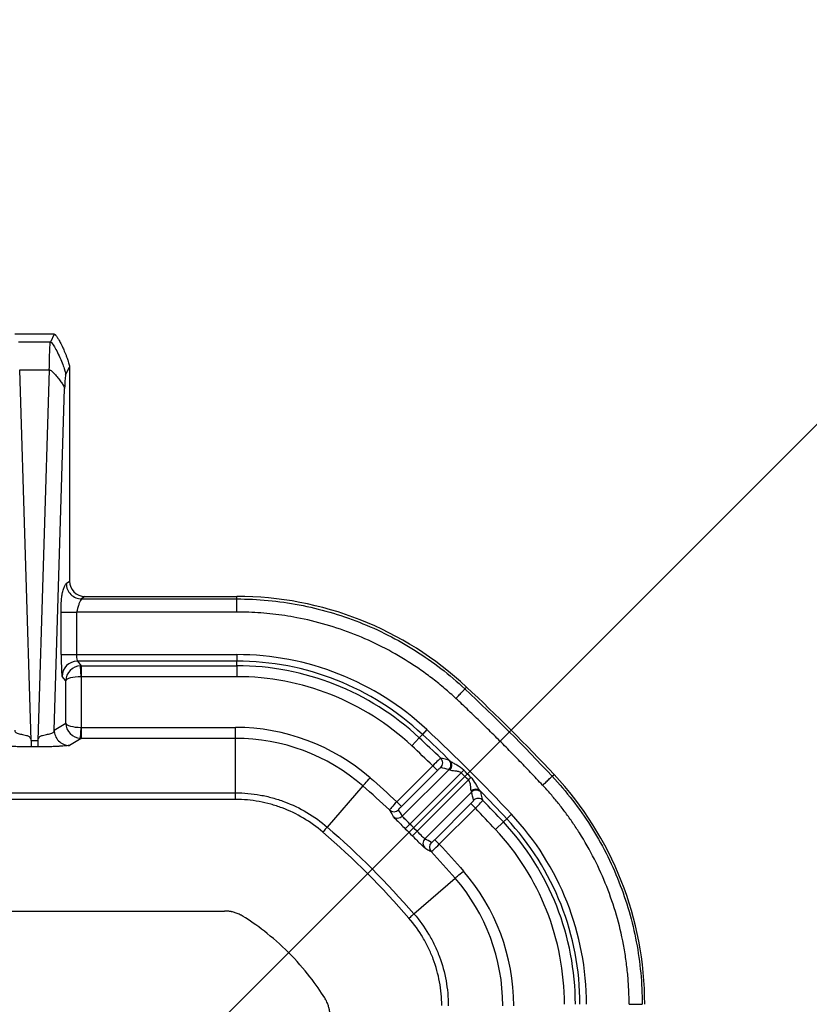
# Model space of a CAD drawing. Extents: x 0.3 to 16.8, y 0.3 to 10.8.
# Drawn here: x 14.4 to 14.7, y 2.9 to 3.3 of the extents above; entities that cross this region are included whole.
import ezdxf

# ---------------------------------------------------------------- set-up
doc = ezdxf.new("R2010")
doc.units = 0
doc.header["$MEASUREMENT"] = 0
doc.layers.get('0').update_dxf_attribs({"linetype": 'CONTINUOUS'})
doc.layers.add('LAYER0', color=7, linetype='CONTINUOUS')
doc.styles.add('SLDTEXTSTYLE0', font='TXT', dxfattribs={"width": 0.75})
doc.dimstyles.new('SLDDIMSTYLE5', dxfattribs={"dimtxt": 0.125, "dimasz": 0.13, "dimexe": 0, "dimexo": 0.0625, "dimgap": 0.03125, "dimtad": 0, "dimtih": 1, "dimtoh": 1, "dimlfac": 5, "dimrnd": 1e-09, "dimzin": 12, "dimtxsty": 'SLDTEXTSTYLE0', "dimblk1": 'NONE', "dimsah": 1, "dimcen": 0, "dimazin": 3, "dimtfac": 1, "dimtmove": 0, "dimatfit": 3, "dimtolj": 1, "dimtzin": 12})

# ---------------------------------------------------------------- blocks, each defined once
blk = doc.blocks.new('_D_15')
at = {"layer": 'LAYER0'}
for p, q in [((14.3437178134, 2.7583097545), (14.7691523488, 3.1837442899)), ((14.7691523488, 3.1837442899), (14.879200486, 3.1837442899))]:
    blk.add_line(p, q, dxfattribs=at)
blk.add_solid([(14.3437178134, 2.7583097545), (14.4497838306, 2.8360915004), (14.4214995593, 2.8643757717)], dxfattribs=at)
at = {"layer": 'LAYER0', "char_height": 0.125, "attachment_point": 1, "style": 'SLDTEXTSTYLE0'}
for s, insert in [('10-32 THREADED', (14.941700486, 3.3448777711)), ('INSERTS X 4', (15.180936649, 3.1464402651))]:
    blk.add_mtext(s, dxfattribs=dict(at, insert=insert))
blk = doc.blocks.new('_NONE')

msp = doc.modelspace()

# ---------------------------------------------------------------- linework, layer by layer
at = {"color": 7, "linetype": 'CONTINUOUS'}
for p, q in [((14.3983803372, 3.2031676189), (14.3802710183, 3.2031676189)), ((14.3965831954, 3.1995749841), (14.3820681601, 3.1995749841)), ((14.3983760885, 3.2031676189), (14.3965831954, 3.1995749841)), ((14.3877341276, 3.0172438137), (14.3825475549, 3.1868964362)), ((14.3825475549, 3.1868964362), (14.3961038007, 3.1868964362)), ((14.3961038007, 3.1868964362), (14.390917228, 3.0172438137)), ((14.4035765329, 3.1846320636), (14.4053256778, 3.1881370347)), ((14.4053256778, 3.1881397038), (14.4053256778, 3.1381928648)), ((14.3983177443, 3.0219589713), (14.4030971382, 3.1782927897)), ((14.4053256778, 3.1381928648), (14.4053256778, 3.0901612231)), ((14.4038783892, 3.089003657), (14.4053256778, 3.0901612231)), ((14.4123216804, 3.0831676189), (14.4108717268, 3.0820079212)), ((14.4123216804, 3.0831676189), (14.4818910076, 3.0831676189)), ((14.4818910076, 3.0820079212), (14.4818910076, 3.0831676189)), ((14.4108717268, 3.0820079212), (14.4818910076, 3.0820079212)), ((14.401540507, 3.056530086), (14.401540507, 3.0760115762)), ((14.4085338445, 3.0760115762), (14.4085338445, 3.056530086)), ((14.4818910076, 3.0760115762), (14.4085338445, 3.0760115762)), ((14.401540507, 3.056530086), (14.4085338445, 3.056530086)), ((14.4085338445, 3.056530086), (14.4818910076, 3.056530086)), ((14.4818910076, 3.056530086), (14.4818910076, 3.0535341974)), ((14.4818910076, 3.0535341974), (14.4089476036, 3.0535341974)), ((14.4089476036, 3.0535341974), (14.4107123216, 3.0514159437)), ((14.4106295698, 3.0464210841), (14.4104230731, 3.0514094924)), ((14.4107123216, 3.0514159437), (14.4818910076, 3.0514159437)), ((14.4107123216, 3.0514159437), (14.4107123216, 3.046422796)), ((14.4818910076, 3.0514159437), (14.4818910076, 3.0535341974)), ((14.4818910076, 3.0514159437), (14.4818910076, 3.046422796)), ((14.4036362322, 3.0445248669), (14.401954266, 3.0465437906)), ((14.4106295698, 3.0464210841), (14.4106295698, 3.0232022596)), ((14.4818910076, 3.046422796), (14.4107123216, 3.046422796)), ((14.4036362322, 3.0251487675), (14.4036362322, 3.0445248669)), ((14.5870431935, 3.0416799195), (14.5862513445, 3.0408326451)), ((14.3983177443, 3.0219589713), (14.4036362322, 3.0251487675)), ((14.4104173787, 3.018208727), (14.4106295698, 3.0232022596)), ((14.4107146059, 3.0232004537), (14.4107146059, 3.0182021671)), ((14.4107146059, 3.0232004537), (14.4812641208, 3.0232004537)), ((14.4812641208, 3.0182021671), (14.4812641208, 3.0232004537)), ((14.5653629464, 3.0184821661), (14.5668093036, 3.0200297609)), ((14.5688549155, 3.0222185552), (14.5668093036, 3.0200297609)), ((14.3877341276, 3.0172438137), (14.390917228, 3.0172438137)), ((14.4107146059, 3.0182021671), (14.4053110818, 3.01496137)), ((14.4812641208, 3.0182021671), (14.4107146059, 3.0182021671)), ((14.4812641208, 2.993261175), (14.4812641208, 3.0182021671)), ((14.5653629464, 3.0184821661), (14.5619535932, 3.0148341757)), ((14.390917228, 3.0142612475), (14.3877341276, 3.0142612475)), ((14.5716075202, 3.0056604031), (14.5551135928, 2.9891664757)), ((14.5716075202, 3.0056604031), (14.5737207682, 3.003547155)), ((14.5572268409, 2.9870532277), (14.5737207682, 3.003547155)), ((14.579026833, 3.0039415727), (14.5576386928, 2.9825534325)), ((14.5611094513, 2.9789800307), (14.584581645, 3.0024522244)), ((14.5857508783, 3.0036281893), (14.584581645, 3.0024522244)), ((14.626240704, 3.0008432855), (14.6270879784, 3.0016351346)), ((14.5878602787, 2.9991735907), (14.564388085, 2.975701397)), ((14.5890362436, 3.000342824), (14.5878602787, 2.9991735907)), ((14.5396180513, 2.9964132104), (14.5232723972, 2.9775768927)), ((14.5679614869, 2.9722306386), (14.5893496271, 2.9936187788)), ((14.5551135928, 2.9891664757), (14.5572268409, 2.9870532277)), ((14.5889552094, 2.988312714), (14.5724612821, 2.9718187867)), ((14.5889552094, 2.988312714), (14.5910684575, 2.9861994659)), ((14.5745745302, 2.9697055386), (14.5910684575, 2.9861994659)), ((14.6076264384, 2.9834470445), (14.6054376244, 2.9814014537)), ((14.5611094513, 2.9789800307), (14.5590005037, 2.9768478545)), ((14.6038900157, 2.9799551115), (14.6002419923, 2.9765457935)), ((14.6038900157, 2.9799551115), (14.6054376244, 2.9814014537)), ((14.564388085, 2.975701397), (14.5622559089, 2.9735924494)), ((14.5724612821, 2.9718187867), (14.5745745302, 2.9697055386)), ((14.5629849516, 2.9378643383), (14.5818212691, 2.9542099921)), ((13.0733256778, 2.9391676189), (14.4762790153, 2.9391676189))]:
    msp.add_line(p, q, dxfattribs=at)
at = {"color": 7, "linetype": 'CONTINUOUS', "flags": 128}
msp.add_lwpolyline([(13.0733256755, 2.9932611798), (13.2070557353, 2.993261178), (13.7419759561, 2.9932611698), (14.0094360665, 2.9932611708), (14.2453500936, 2.993261187), (14.4812641208, 2.993261175)], dxfattribs=at)
at = {"color": 7, "linetype": 'CONTINUOUS'}
for centre, radius, start, end in [((14.4818910076, 2.9291676189), 0.1539999999999999, 46.936663647, 90), ((14.4818910076, 2.9291676189), 0.1273624671057285, 46.936663647, 90), ((14.4089648612, 3.0465235943), 0.0070106242629304, 90.1410416259, 179.8349414998), ((14.4818910076, 2.9291676189), 0.124366578501466, 46.936663647, 90), ((14.4818910076, 2.9291676189), 0.1222483248401987, 46.936663647, 90), ((14.4818910076, 2.9291676189), 0.1172551771664252, 46.936663647, 90), ((14.4812641208, 2.9291676189), 0.0940328348643935, 49.0494369643, 90), ((14.0151022596, 2.4296942007), 0.8080078811454037, 45.683259633, 46.9372372665), ((14.0151022596, 2.4296942007), 0.8110037697490088, 43.0627830266, 46.9372351475), ((14.4812641208, 2.9291676189), 0.0890345482395189, 49.0494271417, 90), ((14.0151022596, 2.4296942007), 0.8008964798097065, 45.9845017132, 46.9372423598), ((14.0151022596, 2.4296942007), 0.8058896274842418, 45.9702175727, 46.9372387742), ((14.5731161774, 3.0069625864), 0.0030084320005353, 315.2440468106, 45.5886516234), ((14.5768906036, 3.006059834), 0.0030084061124514, 315.2419775627, 45.3523053989), ((14.5773835974, 3.0058624155), 0.0029507809622646, 314.0165624407, 41.4223153367), ((14.0151022596, 2.4296942007), 0.8076871449586562, 44.8355411118, 45.1644593504), ((14.0151022596, 2.4296942007), 0.8093454573538316, 44.8355411118, 45.1644593504), ((14.5145756778, 2.8964829486), 0.1540000000000007, 0, 43.063336353), ((14.1996801209, 2.9907590547), 0.2815951163967428, 359.9005523379, 0.5091097455), ((14.5912704699, 2.9919755432), 0.0029507809602805, 48.5776850977, 135.9834376311), ((14.5914678884, 2.9914825493), 0.0030084061124024, 44.6476950621, 134.7580224413), ((14.0151022596, 2.4296942007), 0.8080078811447463, 43.0627830266, 44.3167408308), ((14.5923706408, 2.9877081231), 0.0030084320004867, 44.4113488387, 134.7559531935), ((14.0151022596, 2.4296942007), 0.805889627483478, 43.0627830266, 44.0297828923), ((14.5538158387, 2.9876460603), 0.0030015371917266, 227.0795275125, 314.9594576186), ((14.0151022596, 2.4296942007), 0.8008964798097047, 43.0627830266, 44.015498753), ((14.5145756778, 2.8964829486), 0.1273624671066722, 0, 43.0634520798), ((14.5555178569, 2.9846775054), 0.0030016047358425, 226.6390241713, 314.9563085248), ((14.5145756778, 2.8964829486), 0.1222483248428338, 0, 43.063480069), ((14.5145756778, 2.8964829486), 0.1243665785039498, 0, 43.0634681967), ((14.5145756778, 2.8964829486), 0.1172551771673673, 0, 43.0635097516), ((14.5700855598, 2.9701098027), 0.0030016047359765, 135.0436914815, 223.3609767089), ((14.5730541148, 2.9684077846), 0.0030015371918678, 135.0405423878, 222.9204733652), ((14.5145756778, 2.8958560619), 0.094032834864394, 0, 40.9505728582), ((14.5145756778, 2.8958560619), 0.0890345482395174, 0, 40.9505728582)]:
    msp.add_arc(centre, radius, start, end, dxfattribs=at)
for centre, major_axis, ratio, start_param, end_param in [((14.4123323466, 3.0901718857), (-0.005475106176989541, -0.004379083638899051), 0.9984407853, 5.609316905939166, 7.178590937480767), ((14.4019771164, 3.056530086), (0, 0.009999999999999787), 0.0436609429, 1.570796326795119, 3.089232776031915), ((14.408970454, 3.056530086), (0, 0.003000000000000114), 0.1455364764, 1.570796326795637, 3.0892327760238), ((14.4106295698, 3.0445248669), (0.006512078008867661, 0.002604067092167206), 0.9797523692, 1.226919981703891, 2.75408307719845), ((14.4107168917, 3.0444200513), (0.0053781649631226, 0.004480551487199502), 0.9990079651, 0.8773367165941504, 0.9186870835627929), ((14.4106295698, 3.0445248669), (0.006999958172098533, 8.934534262960983e-05), 0.2708472814, 1.567339328029694, 3.094502423524866), ((14.4107168917, 3.0444200513), (-0.001283132304191526, 0.001540189242591695), 0.9976816604, 5.589725696979157, 5.631076063946366), ((14.4106295698, 3.0251487675), (0.005989053375270004, -0.00366631815019769), 0.9851884802, 3.69757980689439, 5.224742902389371), ((14.4106295698, 3.0251487675), (0.006999953158162597, -9.210675760806808e-05), 0.2780281379, 3.188884217378597, 4.716047312873811), ((14.4107168917, 3.0252011393), (0.00171739170468399, 0.001030016336949657), 0.9987065237, 4.129086264070883, 4.171577672672306), ((14.4107168917, 3.0252011393), (-0.00360039412346147, 0.006003096047519476), 0.9994461317, 2.558289937273735, 2.600781345877003), ((14.5530076024, 1.8917888579), (-0.8944422934124407, 0.8944422934124541), 0.8007313262, 5.364866455155171, 5.368161090518402), ((13.4771969194, 2.9675995409), (-0.894442289107923, 0.8944422891079351), 0.8007313262, 4.056616876684958, 4.059911512047792)]:
    msp.add_ellipse(centre, major_axis=major_axis, ratio=ratio, start_param=start_param, end_param=end_param, dxfattribs=at)
for points, knots in [([(14.39610380065788, 3.186896436221518), (14.39615845072958, 3.190471640317699), (14.39623032598434, 3.193488243779563), (14.39639530970696, 3.197851566709479), (14.39648827843182, 3.199194591110964), (14.39658319538884, 3.199574984073739)], [0, 0, 0, 0, 0.5, 0.5, 1, 1, 1, 1]), ([(14.39658319538884, 3.199574984073751), (14.39678720912049, 3.199574210694093), (14.39718180178415, 3.199257032579234), (14.39822865130399, 3.197703351126615), (14.39865115744671, 3.197005350733333), (14.39958787603804, 3.195292421684004), (14.40010047246959, 3.194278755503881), (14.40109119528932, 3.192161841770436), (14.40156584034665, 3.191066032904261), (14.40236836623358, 3.189062654578298), (14.40269564962203, 3.188158552219813), (14.40342483557804, 3.185917313625152), (14.403574860273, 3.185070787883632), (14.40357653293992, 3.184632063602367)], [0, 0, 0, 0, 0.2500000000000454, 0.2500000000000454, 0.3750000000000379, 0.3750000000000379, 0.5000000000000303, 0.5000000000000303, 0.6250000000000226, 0.6250000000000226, 0.7500000000000151, 0.7500000000000151, 1, 1, 1, 1]), ([(14.39838030744096, 3.203167596938655), (14.39842253343922, 3.2031595412786), (14.39852613820926, 3.203139776090283), (14.39868595824712, 3.203024266517957), (14.39888258760749, 3.202845377321395), (14.39911745130608, 3.202577377676298), (14.399392872754, 3.202219054907158), (14.39970802751552, 3.201762847801398), (14.40006066779247, 3.201208474972457), (14.40044631037066, 3.20055867609744), (14.40088746404879, 3.199769612383071), (14.40140948742333, 3.198779464877993), (14.40203064090695, 3.19752614246076), (14.40284700788824, 3.195763681360569), (14.40360985522837, 3.193956525175413), (14.40421194850657, 3.192367076560287), (14.40455556929388, 3.191380537711245), (14.40483513624985, 3.190515329709344), (14.4050767815711, 3.18965501508783), (14.40527326322345, 3.188834469642755), (14.40531029231762, 3.188345489928933), (14.40532567396204, 3.188142370942179)], [0, 0, 0, 0, 0.0076425458001382, 0.018751580370667, 0.0344103857856217, 0.0553815830905924, 0.0822058355414506, 0.1151987328188137, 0.1544141867916065, 0.1996066061310754, 0.2502108416429127, 0.3159515800935181, 0.3996165924445755, 0.5001555992762142, 0.6630254749898162, 0.7500263432182838, 0.8038488985603071, 0.8497095285992214, 0.9124635824078183, 0.9636379425510975, 1, 1, 1, 1]), ([(14.39610380065788, 3.186896436221531), (14.39629398122616, 3.186892534870108), (14.39667185385985, 3.186705736733263), (14.39769698612729, 3.185805751776777), (14.3981129823116, 3.185402239459607), (14.39904052674145, 3.184413698681716), (14.39955052860545, 3.183829414511157), (14.40054125142519, 3.182610564583912), (14.40101849105007, 3.181980281780821), (14.40183019109847, 3.180829093904476), (14.40216398444534, 3.180310167677469), (14.40291488765375, 3.179025161365554), (14.40308163237867, 3.178541936752642), (14.40309713820895, 3.178292789676263)], [0, 0, 0, 0, 0.2500000000000012, 0.2500000000000012, 0.3750000000000008, 0.3750000000000008, 0.5000000000000004, 0.5000000000000004, 0.6250000000000001, 0.6250000000000001, 0.7499999999999998, 0.7499999999999998, 1, 1, 1, 1]), ([(14.40357653293991, 3.184632063602361), (14.40348161596802, 3.184441867091145), (14.40338864725804, 3.183770354920251), (14.40322366353541, 3.18158869345526), (14.40315178823422, 3.180080390205511), (14.40309713820895, 3.178292789676251)], [0, 0, 0, 0, 0.5, 0.5, 1, 1, 1, 1]), ([(14.40154050698071, 3.076011576199798), (14.40154050698071, 3.077234076082329), (14.40155424660975, 3.078429486635704), (14.40160640508879, 3.080557735496875), (14.40164400917937, 3.081444658241675), (14.40173273046147, 3.082744279906705), (14.40178350572363, 3.083144317809679), (14.40188538933136, 3.083774615940197), (14.40193713778397, 3.084020478285786), (14.40209281084987, 3.084708824549376), (14.40219722720997, 3.085087199368892), (14.40240631291602, 3.085793694077958), (14.40251103309943, 3.086115780639874), (14.40282554117019, 3.08702097343463), (14.40303570133534, 3.087545085885751), (14.40335127329761, 3.088215580379607), (14.40345653415659, 3.088419187278824), (14.40366725849566, 3.088768992110304), (14.40377270806514, 3.088919131359495), (14.40387838921364, 3.08900365695103)], [0, 0, 0, 0, 0.0624999999999997, 0.0624999999999997, 0.1249999999999993, 0.1249999999999993, 0.187499999999999, 0.187499999999999, 0.2499999999999987, 0.2499999999999987, 0.374999999999998, 0.374999999999998, 0.4999999999999973, 0.4999999999999973, 0.7499999999999982, 0.7499999999999982, 0.8749999999999991, 0.8749999999999991, 1, 1, 1, 1]), ([(14.40387838921364, 3.08900365695103), (14.40388117361128, 3.087173950413397), (14.40463611154179, 3.085355467930494), (14.40722478839543, 3.082765903337154), (14.40904264747659, 3.082010706514399), (14.41087172676471, 3.082007921161897)], [0, 0, 0, 0, 0.5, 0.5, 1, 1, 1, 1]), ([(14.41087172676471, 3.082007921161896), (14.41068873194538, 3.081870179460175), (14.41051482119114, 3.081567835278658), (14.41016517678666, 3.080883407501034), (14.40999123389892, 3.080483517563696), (14.40964334548453, 3.079585614744004), (14.40946972912788, 3.079090176308804), (14.4092070431799, 3.078225534863223), (14.40911934945406, 3.077918286522539), (14.40898410065502, 3.077387351610247), (14.40893874335463, 3.077199557709267), (14.40886513666804, 3.076872504464566), (14.40884024629739, 3.076756704651912), (14.40879431323228, 3.076550989335028), (14.40877851421184, 3.07647777813784), (14.40874127970232, 3.076343761121727), (14.40872769048631, 3.076295162554472), (14.40868817146348, 3.076207549326621), (14.40867188020336, 3.076175396852141), (14.40862817467703, 3.076120331499803), (14.40861000131443, 3.076101264260504), (14.40856836373702, 3.076062180073443), (14.40853384856957, 3.076042442978281), (14.40853384453178, 3.076011576199782)], [0, 0, 0, 0, 0.2500000000000011, 0.2500000000000011, 0.5000000000000021, 0.5000000000000021, 0.7500000000000031, 0.7500000000000031, 0.875000000000004, 0.875000000000004, 0.9375000000000044, 0.9375000000000044, 0.9687500000000028, 0.9687500000000028, 0.984375, 0.984375, 0.9921875000000008, 0.9921875000000008, 0.996093750000004, 0.996093750000004, 0.998046875000002, 0.998046875000002, 1, 1, 1, 1]), ([(14.48189100755789, 3.076011576199782), (14.48189100755789, 3.076132753452551), (14.48189100755789, 3.076290621656913), (14.48189100755789, 3.076696705989991), (14.48189100755789, 3.076945549640959), (14.48189100755789, 3.077531120618851), (14.48189100755789, 3.077868118382457), (14.48189100755789, 3.078590984728736), (14.48189100755789, 3.078976029275362), (14.48189100755789, 3.079725572395627), (14.48189100755789, 3.080088694397877), (14.48189100755789, 3.08073138686758), (14.48189100755789, 3.081010481275881), (14.48189100755789, 3.081461315600082), (14.48189100755789, 3.081633613442439), (14.48189100755789, 3.081883880967203), (14.48189100755789, 3.081962533276828), (14.48189100755789, 3.082007921161896)], [0, 0, 0, 0, 0.125, 0.125, 0.25, 0.25, 0.375, 0.375, 0.5, 0.5, 0.625, 0.625, 0.75, 0.75, 0.875, 0.875, 1, 1, 1, 1]), ([(14.48189100755789, 3.082007921161896), (14.49146386702839, 3.082007921161896), (14.50103652795322, 3.081105917833534), (14.51984525951471, 3.077529583003732), (14.52908094004933, 3.074855325677179), (14.54689057222812, 3.067828551493863), (14.55546415449204, 3.063476180375743), (14.57164774595507, 3.053246325971847), (14.57925741949878, 3.04736905485812), (14.58625134445261, 3.040832645126313)], [0, 0, 0, 0, 0.25, 0.25, 0.5, 0.5, 0.75, 0.75, 1, 1, 1, 1]), ([(14.40154050698071, 3.076011576199798), (14.40161822321912, 3.076011576199793), (14.40240622429287, 3.07601157619979), (14.40498028198974, 3.076011576199784), (14.4067521542537, 3.076011576199781), (14.40853384453178, 3.076011576199781)], [0, 0, 0, 0, 0.5, 0.5, 1, 1, 1, 1]), ([(14.58215700172393, 3.03645171936515), (14.58131232493761, 3.037230484366102), (14.5796237367554, 3.038787308702494), (14.57702276783538, 3.041045548922834), (14.57437409504402, 3.043245379453053), (14.57167269959852, 3.045381423893217), (14.56891992372616, 3.047455121188534), (14.56611543151442, 3.049466079450083), (14.56325924012344, 3.051414417287614), (14.55746181617014, 3.055174138164983), (14.54845294148565, 3.06030096071297), (14.53586571586599, 3.065964308596897), (14.52280097826634, 3.07042210616375), (14.51204561575989, 3.072988323903035), (14.50387286018704, 3.0743857025532), (14.49839666927767, 3.075113125235409), (14.49290692327135, 3.075628881717015), (14.4874034960941, 3.075951831289423), (14.48372914867965, 3.075991654239704), (14.48189100755789, 3.076011576199782)], [0, 0, 0, 0, 0.0312346727674029, 0.0624410427331984, 0.0936364309769669, 0.1248381768672155, 0.1560636091813096, 0.1873300173134715, 0.2186546228090591, 0.2500545514571285, 0.37518729042892, 0.5000043632512107, 0.624779318559605, 0.7499541763660832, 0.8001417576673286, 0.8501694050674173, 0.9001076847383058, 0.9500275418411727, 0.9999999999999999, 0.9999999999999999, 0.9999999999999999, 0.9999999999999999]), ([(14.58215700172393, 3.03645171936515), (14.5822397423279, 3.036540251387854), (14.58234753574851, 3.036655589796123), (14.58262481273088, 3.036952274747909), (14.58279472476885, 3.03713407975878), (14.58319455638138, 3.037561897537486), (14.58342466061183, 3.037808107886183), (14.58391823838085, 3.038336233572464), (14.58418114926233, 3.038617546869843), (14.58469294210342, 3.039165162589989), (14.58494088413126, 3.039430459290588), (14.58537971866409, 3.03990000999436), (14.58557028611283, 3.040103916189025), (14.58587811867563, 3.040433295455459), (14.58599576474544, 3.040559176147939), (14.58616664901357, 3.040742021440086), (14.58622035331411, 3.040799484766763), (14.58625134445261, 3.040832645126313)], [0, 0, 0, 0, 0.125, 0.125, 0.25, 0.25, 0.375, 0.375, 0.5, 0.5, 0.625, 0.625, 0.75, 0.75, 0.875, 0.875, 1, 1, 1, 1]), ([(14.62185977827489, 2.996748942814196), (14.62002792430874, 2.998698103462933), (14.61636464351984, 3.002595970263965), (14.61079896975766, 3.008374686300682), (14.60518248175469, 3.014102317848544), (14.59951037679457, 3.019774422808623), (14.59378274524028, 3.025390910817978), (14.58800402919069, 3.030956584592922), (14.58410616237906, 3.034619865392594), (14.58215700172392, 3.036451719365164)], [0, 0, 0, 0, 0.1428904631113772, 0.2857476076724645, 0.428584757405118, 0.5714152416267348, 0.7142523915207788, 0.8571095364046157, 1, 1, 1, 1]), ([(14.3803336112617, 3.021958971289509), (14.38035065310514, 3.021657378354655), (14.38038813325443, 3.021423151568677), (14.38052233921762, 3.021086711558752), (14.3806131549072, 3.020977940244809), (14.38092588293709, 3.020708383643157), (14.3811858194876, 3.020603861683513), (14.3820271910494, 3.020319468562029), (14.38267136115404, 3.02018916786928), (14.38405544419421, 3.019909058737251), (14.3847986195125, 3.019781345582263), (14.38580819266057, 3.019504107714726), (14.38601443240854, 3.019441683566371), (14.38643317334842, 3.019280093810317), (14.38664807596637, 3.019183124627126), (14.38706267578093, 3.018875222222889), (14.38725520237114, 3.01865387602419), (14.38746629023297, 3.018176020575337), (14.38752316656098, 3.017999268022671), (14.38759824864326, 3.017721223712387), (14.38762148677709, 3.017626544602711), (14.38765672076938, 3.017482759574597), (14.38766847318858, 3.017434529324129), (14.38768775444144, 3.017362032982838), (14.38769442610571, 3.017337825270516), (14.38770970040303, 3.017289639747406), (14.38771202648746, 3.017261334963252), (14.3877341275812, 3.01724381370872)], [0, 0, 0, 0, 0.0625000000000027, 0.0625000000000027, 0.1250000000000054, 0.1250000000000054, 0.2500000000000049, 0.2500000000000049, 0.5000000000000006, 0.5000000000000006, 0.7499999999999962, 0.7499999999999962, 0.8124999999999936, 0.8124999999999936, 0.8749999999999909, 0.8749999999999909, 0.9374999999999883, 0.9374999999999883, 0.968749999999987, 0.968749999999987, 0.9843749999999734, 0.9843749999999734, 0.9921874999999771, 0.9921874999999771, 0.9960937499999886, 0.9960937499999886, 1, 1, 1, 1]), ([(14.39091722795615, 3.017243813708718), (14.39093934127536, 3.017261344655329), (14.39094157397009, 3.017289418937155), (14.39095678747096, 3.01733734270555), (14.39096343446289, 3.017361431019067), (14.39098263169434, 3.01743353884893), (14.39099432581003, 3.017481503893019), (14.39102937577519, 3.017624522769694), (14.39105249740178, 3.017718779057872), (14.39112679855444, 3.017994484448441), (14.39118281566781, 3.018169255002228), (14.39138949693714, 3.018642022026421), (14.3915870081945, 3.018873497493286), (14.39200062891269, 3.019181634441613), (14.39221733689187, 3.019279748501307), (14.39263712363589, 3.019441780025246), (14.39284308777388, 3.019504080530503), (14.39385157663222, 3.019781053420028), (14.39459489844355, 3.01990885761083), (14.39598001108767, 3.02018916738963), (14.39662527468423, 3.020319739298149), (14.39746623485802, 3.020604150266988), (14.39772600978741, 3.020708232971185), (14.39804002225121, 3.020979820316115), (14.39813028889521, 3.021089648981423), (14.39826236868863, 3.02142126528979), (14.39830069300096, 3.021657211520674), (14.39831774427566, 3.021958971289481)], [0, 0, 0, 0, 0.0039062500000071, 0.0039062500000071, 0.0078125000000141, 0.0078125000000141, 0.0156250000000047, 0.0156250000000047, 0.0312500000000042, 0.0312500000000042, 0.0625000000000052, 0.0625000000000052, 0.1250000000000019, 0.1250000000000019, 0.1874999999999986, 0.1874999999999986, 0.2499999999999954, 0.2499999999999954, 0.4999999999999988, 0.4999999999999988, 0.7500000000000021, 0.7500000000000021, 0.8749999999999986, 0.8749999999999986, 0.9374999999999992, 0.9374999999999992, 1, 1, 1, 1]), ([(14.39831774427567, 3.021958971289522), (14.39831983326475, 3.020128334036347), (14.39907446053641, 3.018308937281478), (14.40166327182891, 3.015718547632988), (14.40348156000316, 3.014963460277402), (14.40531108182674, 3.014961370014691)], [0, 0, 0, 0, 0.5, 0.5, 1, 1, 1, 1]), ([(14.3877341275812, 3.014261247488348), (14.38637466893784, 3.014261247488349), (14.38507202480372, 3.014274089454844), (14.38288903158276, 3.014315715630344), (14.38203807198083, 3.014343525924931), (14.38059747757166, 3.014402796442002), (14.37999420540213, 3.014433864409914), (14.37885030720315, 3.014496767307373), (14.37831789155076, 3.014528702754592), (14.37679191686115, 3.014625381665492), (14.37586338296581, 3.01469105414576), (14.37464850660147, 3.014790562223721), (14.3742724576143, 3.014823931735364), (14.37364938486642, 3.014891564043912), (14.37339956864832, 3.01492580750769), (14.37334027371062, 3.014961370014693)], [0, 0, 0, 0, 0.1250000000000024, 0.1250000000000024, 0.2500000000000048, 0.2500000000000048, 0.3750000000000072, 0.3750000000000072, 0.5000000000000097, 0.5000000000000097, 0.7500000000000061, 0.7500000000000061, 0.8750000000000031, 0.8750000000000031, 1, 1, 1, 1]), ([(14.38773412758121, 3.017243813708721), (14.38773412758121, 3.016351448851619), (14.38773412758121, 3.015608236843116), (14.38773412758121, 3.014576990348365), (14.38773412758121, 3.014289764036527), (14.38773412758121, 3.014261247488349)], [0, 0, 0, 0, 0.5, 0.5, 1, 1, 1, 1]), ([(14.39091722795615, 3.01724381370872), (14.39091722795614, 3.016351448851618), (14.39091722795614, 3.015608236843115), (14.39091722795612, 3.014576990348364), (14.39091722795611, 3.014289764036528), (14.3909172279561, 3.014261247488349)], [0, 0, 0, 0, 0.5, 0.5, 1, 1, 1, 1]), ([(14.40531108182674, 3.01496137001469), (14.40525198742792, 3.014925927782133), (14.40500287985363, 3.014891672558787), (14.40437912309525, 3.014823946368487), (14.40400209584317, 3.014790490257286), (14.40278304818747, 3.014690671445218), (14.40185380348579, 3.014624982229289), (14.40032366878647, 3.014528103645879), (14.39978907445402, 3.014496058184784), (14.39863807677724, 3.014432867631633), (14.39802948915167, 3.014401637149401), (14.39658906167064, 3.014342690569741), (14.39575070647808, 3.014315428732464), (14.39357219961597, 3.014274019412346), (14.39227253885404, 3.014261247488349), (14.39091722795615, 3.014261247488348)], [0, 0, 0, 0, 0.1250000000000004, 0.1250000000000004, 0.2500000000000008, 0.2500000000000008, 0.500000000000002, 0.500000000000002, 0.6250000000000014, 0.6250000000000014, 0.750000000000001, 0.750000000000001, 0.8750000000000004, 0.8750000000000004, 1, 1, 1, 1]), ([(14.57522149263773, 3.009111611932385), (14.57514255757372, 3.009095025606464), (14.57471335377579, 3.008718358950768), (14.57338736394501, 3.007452080748413), (14.57250110820531, 3.006572607943265), (14.57160752015172, 3.005660403113438)], [0, 0, 0, 0, 0.5, 0.5, 1, 1, 1, 1]), ([(14.57900474750083, 3.008200138416811), (14.57880589532615, 3.008248366338793), (14.57860700257738, 3.008296553664166), (14.57840806920685, 3.008344700344592), (14.57761233571973, 3.008537287067499), (14.57681595228019, 3.008729223475439), (14.57601891581609, 3.00892050645424), (14.57575318071827, 3.008984280953114), (14.57548737303037, 3.009047982817908), (14.57522149263773, 3.009111611932385)], [0, 0, 0, 0, 0.000762000000315, 0.000762000000315, 0.000762000000315, 0.0038100000395578, 0.0038100000395578, 0.0038100000395578, 0.0048262152571376, 0.0048262152571376, 0.0048262152571376, 0.0048262152571376]), ([(14.58575087831599, 3.003628189299222), (14.5848004652046, 3.004573161961563), (14.58367263306776, 3.005303373161163), (14.58200902441595, 3.006292212168577), (14.58145927483359, 3.006603845837927), (14.58042926799148, 3.00721620779564), (14.57994076823522, 3.007514771715855), (14.57959625069519, 3.007814663909858)], [0, 0, 0, 0, 0.4999999999999862, 0.4999999999999862, 0.7499999999999931, 0.7499999999999931, 1, 1, 1, 1]), ([(14.57372076823093, 3.003547155034229), (14.57408269262631, 3.003909079429611), (14.57444883732556, 3.004250197803043), (14.57501037006968, 3.004725668638306), (14.57520160440149, 3.004856476668734), (14.575252501698, 3.004844384002495)], [0, 0, 0, 0, 0.5, 0.5, 1, 1, 1, 1]), ([(14.57943399560899, 3.003740393953829), (14.57962439717478, 3.003614337298813), (14.57996509476933, 3.00354612766978), (14.58076335538136, 3.003444020879722), (14.58121272654212, 3.003412098229893), (14.58217018568327, 3.003322301846489), (14.58266972204138, 3.003269717311884), (14.58367241114612, 3.003032973333573), (14.58419538662015, 3.002834951147375), (14.58458164499402, 3.002452224402295)], [0, 0, 0, 0, 0.25, 0.25, 0.5, 0.5, 0.75, 0.75, 1, 1, 1, 1]), ([(14.53961805125868, 2.996413210374511), (14.53964013294184, 2.996438660628417), (14.54000298446163, 2.996856805422194), (14.54121156507732, 2.998249551249075), (14.54205032900765, 2.999216125809069), (14.54289395473575, 3.000188303167225)], [0, 0, 0, 0, 0.5, 0.5, 1, 1, 1, 1]), ([(14.58786027871802, 2.999173590704749), (14.58824254147144, 2.998787800613994), (14.5884392867431, 2.998270060774767), (14.5886775979621, 2.997264059450396), (14.58872997174758, 2.996765837629033), (14.5888200639625, 2.995806007901417), (14.58885200912395, 2.995356890827114), (14.58895345646949, 2.99456164823507), (14.58902217534976, 2.994216669640994), (14.58914844831127, 2.994025941361436)], [0, 0, 0, 0, 0.25, 0.25, 0.5, 0.5, 0.75, 0.75, 1, 1, 1, 1]), ([(14.59322271825036, 2.994188196464991), (14.59292312736148, 2.99453236785872), (14.59262275197513, 2.995023699748382), (14.5920115911236, 2.996051794693722), (14.59169957015776, 2.996602167097074), (14.59071129624847, 2.99826474868898), (14.5899811746231, 2.999392452824619), (14.58903624360549, 3.000342824036183)], [0, 0, 0, 0, 0.2499999999999902, 0.2499999999999902, 0.4999999999999805, 0.4999999999999805, 1, 1, 1, 1]), ([(14.62185977827489, 2.996748942814196), (14.6219483102976, 2.99683168341816), (14.62206364870587, 2.996939476838766), (14.62236033365766, 2.997216753821131), (14.62254213866854, 2.997386665859101), (14.62296995644726, 2.997786497471614), (14.62321616679596, 2.998016601702053), (14.62374429248226, 2.998510179471062), (14.62402560577964, 2.998773090352542), (14.6245732214998, 2.999284883193612), (14.62483851820041, 2.999532825221444), (14.62530806890419, 2.999971659754255), (14.62551197509886, 3.000162227202997), (14.6258413543653, 3.000470059765789), (14.62596723505779, 3.000587705835596), (14.62615008034994, 3.000758590103709), (14.62620754367662, 3.000812294404253), (14.62624070403617, 3.000843285542748)], [0, 0, 0, 0, 0.125, 0.125, 0.25, 0.25, 0.375, 0.375, 0.5, 0.5, 0.625, 0.625, 0.75, 0.75, 0.875, 0.875, 1, 1, 1, 1]), ([(14.66141963510966, 2.896482948648015), (14.66141184959968, 2.897631814691695), (14.66139628563442, 2.899928505752321), (14.66127019625268, 2.903370712847529), (14.66106886028027, 2.906807889849848), (14.66078492286583, 2.910240032438458), (14.6604203517832, 2.913667142503978), (14.65997463135536, 2.917089197879608), (14.65944785995557, 2.920506267015669), (14.65823619141276, 2.92730902270046), (14.65583052734955, 2.937391527990834), (14.65137352742437, 2.950454717100005), (14.64570970497768, 2.963043618679963), (14.64024075162749, 2.972653709490134), (14.63568126574079, 2.97957885852834), (14.63247354207191, 2.984076448938256), (14.62910191970625, 2.98843941565662), (14.6255800911458, 2.992680728037909), (14.62310031782966, 2.995392395254252), (14.62185977827501, 2.996748942814073)], [0, 0, 0, 0, 0.0312346727725469, 0.0624410427420073, 0.0936364309879639, 0.1248381768789205, 0.1560636091922473, 0.1873300173221758, 0.2186546228140725, 0.2500545514570025, 0.3751872904268581, 0.5000043632512337, 0.6247793185401528, 0.7499541763662502, 0.8001417576620784, 0.8501694050594139, 0.9001076847302517, 0.9500275418357843, 1, 1, 1, 1]), ([(14.62624070403617, 3.000843285542749), (14.63277711376798, 2.993849360588924), (14.63865438488171, 2.986239687045211), (14.64888423928561, 2.970056095582179), (14.65323661040373, 2.961482513318253), (14.66026338458705, 2.943672881139459), (14.66293764191361, 2.934437200604839), (14.66651397674341, 2.915628469043343), (14.66741598007177, 2.90605580811851), (14.66741598007177, 2.896482948648016)], [0, 0, 0, 0, 0.25, 0.25, 0.5, 0.5, 0.75, 0.75, 1, 1, 1, 1]), ([(14.48126412078337, 2.993261175012975), (14.48511619402374, 2.993261394691515), (14.48890962389691, 2.992917141551993), (14.49451548617154, 2.991905689454046), (14.49636996751205, 2.991485470134907), (14.5000502630443, 2.990476694388168), (14.50188424127298, 2.989884905013235), (14.50728012702984, 2.987870454956491), (14.51070968773633, 2.986224851163327), (14.51724377644279, 2.982347033752191), (14.52036321963087, 2.980101828311247), (14.52327238586186, 2.977576879567419)], [0, 0, 0, 0, 0.2499999999999875, 0.2499999999999875, 0.3749999999999896, 0.3749999999999896, 0.4999999999999917, 0.4999999999999917, 0.7499999999999958, 0.7499999999999958, 1, 1, 1, 1]), ([(14.59451966629601, 2.98981343843074), (14.5944719545658, 2.990012806492556), (14.59442420193087, 2.990212133675239), (14.59437640844024, 2.990411420027153), (14.59418523447653, 2.991208565439792), (14.59399340682267, 2.992005057569303), (14.5938009285956, 2.992800899490517), (14.59373675559626, 2.993066236322952), (14.59367251027992, 2.993331500879928), (14.59360819276127, 2.9935966932746)], [0, 0, 0, 0, 0.0007620000003192, 0.0007620000003192, 0.0007620000003192, 0.0038100000397082, 0.0038100000397082, 0.0038100000397082, 0.0048262152570442, 0.0048262152570442, 0.0048262152570442, 0.0048262152570442]), ([(14.48127481315917, 2.990270293400293), (14.47760827894279, 2.99028147455406), (14.47394174474559, 2.990271175013395), (14.46660867633222, 2.990271071482034), (14.45560907371215, 2.9902709228423), (14.42994333426527, 2.990270621721358), (14.37861185537135, 2.990270194171832), (14.27594889758291, 2.990269962227418), (14.18795207662096, 2.990270469768207), (14.01195843469724, 2.990271153247525), (13.8946293400812, 2.990271140390633), (13.54264205623301, 2.990270964706991), (13.30798386700083, 2.99027073020884), (13.07332567776868, 2.990270577501066)], [0, 0, 0, 0, 0.0078124999999998, 0.0078124999999998, 0.0156249999999995, 0.0312499999999995, 0.0624999999999994, 0.1249999999999993, 0.2499999999999996, 0.2499999999999996, 0.4999999999999998, 0.4999999999999998, 1, 1, 1, 1]), ([(14.52125751509903, 2.97528050335983), (14.51847752890992, 2.977670572308671), (14.51551542706206, 2.979817264880498), (14.5092987050769, 2.983517426228187), (14.50603553077999, 2.985088995495139), (14.50090132704962, 2.987015600798639), (14.4991561311942, 2.987581431559275), (14.49565380835669, 2.988547935748723), (14.49388893121756, 2.988951670742217), (14.48855305980655, 2.98992372292908), (14.48494189291072, 2.990259110582909), (14.48127481315917, 2.990270293400293)], [0, 0, 0, 0, 0.2500000000000004, 0.2500000000000004, 0.5000000000000008, 0.5000000000000008, 0.6250000000000037, 0.6250000000000037, 0.7500000000000066, 0.7500000000000066, 1, 1, 1, 1]), ([(14.55511359278252, 2.989166475744238), (14.55421323573494, 2.988230585966565), (14.55334590457379, 2.98730252435266), (14.55211661990087, 2.985934605356787), (14.55176249813063, 2.985503374883322), (14.55177184419756, 2.985448035757671)], [0, 0, 0, 0, 0.5, 0.5, 1, 1, 1, 1]), ([(14.59025243838302, 2.989844447473523), (14.59026453214785, 2.989793545554453), (14.59013424275489, 2.989602985414831), (14.58965884923485, 2.989041432591807), (14.58931716378229, 2.988674668373994), (14.58895520941591, 2.988312714007608)], [0, 0, 0, 0, 0.5, 0.5, 1, 1, 1, 1]), ([(14.59106845749511, 2.986199465928401), (14.59198074992429, 2.987093139802293), (14.5928617474514, 2.987980945571968), (14.59412777320414, 2.989306776221632), (14.59450307835675, 2.989734495686502), (14.59451966629601, 2.98981343843074)], [0, 0, 0, 0, 0.5, 0.5, 1, 1, 1, 1]), ([(14.55177184419756, 2.985448035757671), (14.55186123472194, 2.985292687963924), (14.5519505508804, 2.985137266847543), (14.55203979259076, 2.984981772326244), (14.55239675943958, 2.984359794228253), (14.55275253513174, 2.983736641638052), (14.55310711438526, 2.983112309260886), (14.5532238652376, 2.98290673790707), (14.55334048637764, 2.982701038643095), (14.55345697761594, 2.982495211278882)], [0, 0, 0, 0, 0.0007620000010402, 0.0007620000010402, 0.0007620000010402, 0.0038100001306131, 0.0038100001306131, 0.0038100001306131, 0.0048136025765115, 0.0048136025765115, 0.0048136025765115, 0.0048136025765115]), ([(14.55593674367441, 2.985522151726796), (14.55591327289662, 2.985562755827189), (14.55603812347355, 2.985749880959098), (14.5565125394932, 2.986312999081486), (14.55685912326735, 2.986685510070647), (14.55722684086173, 2.98705322766503)], [0, 0, 0, 0, 0.5, 0.5, 1, 1, 1, 1]), ([(14.55345697761594, 2.982495211278884), (14.55354489660186, 2.98233986798097), (14.55417774040742, 2.981670713253632), (14.55570202614206, 2.980128112042534), (14.55629875799016, 2.979530795230807), (14.55760307521298, 2.978231834624034), (14.55829364468173, 2.977547012793715), (14.5590005036961, 2.976847854518631)], [0, 0, 0, 0, 0.4999999999999711, 0.4999999999999711, 0.7499999999999856, 0.7499999999999856, 1, 1, 1, 1]), ([(14.56110945127887, 2.978980030687147), (14.5602196972001, 2.97985432608022), (14.5593533528862, 2.980711443090726), (14.55807624091076, 2.982012261541493), (14.55768170579064, 2.982442805635543), (14.55763869280597, 2.982553432478273)], [0, 0, 0, 0, 0.5, 0.5, 1, 1, 1, 1]), ([(14.52327408280961, 2.977579282703424), (14.52325510069353, 2.977562675402524), (14.52305235302663, 2.977334244326929), (14.5223427112347, 2.976525148628319), (14.5218370698496, 2.975945912312537), (14.52125964686003, 2.97528253034125)], [0, 0, 0, 0, 0.5, 0.5, 1, 1, 1, 1]), ([(14.56796148689302, 2.972230638615718), (14.56785086055905, 2.972273651399961), (14.56742128019417, 2.972667272374056), (14.56612096199678, 2.973943828524615), (14.56526238062833, 2.974811642742672), (14.56438808501495, 2.975701397001684)], [0, 0, 0, 0, 0.5, 0.5, 1, 1, 1, 1]), ([(14.56225590887899, 2.973592449385999), (14.5636541988528, 2.972178758269984), (14.56502401608213, 2.970800008830522), (14.56656642322166, 2.96927596384028), (14.56699267184848, 2.968861395525608), (14.56762536926677, 2.968267008292289), (14.5678255959826, 2.968092881804958), (14.56790326572552, 2.968048923392212)], [0, 0, 0, 0, 0.5, 0.5, 0.75, 0.75, 1, 1, 1, 1]), ([(14.57085609023962, 2.966363790009356), (14.57091143332468, 2.966354443274494), (14.57134104717135, 2.966707175127553), (14.57270846089595, 2.967935888647315), (14.57363857018227, 2.968805113995757), (14.5745745301958, 2.9697055386291)], [0, 0, 0, 0, 0.5, 0.5, 1, 1, 1, 1]), ([(14.5724612821166, 2.971818786708306), (14.5720935365513, 2.971451041143013), (14.57172022004281, 2.971103725741552), (14.57115723182687, 2.970629534120356), (14.57097081246174, 2.970505217480296), (14.57093020617721, 2.970528689519834)], [0, 0, 0, 0, 0.5, 0.5, 1, 1, 1, 1]), ([(14.56790326572552, 2.968048923392212), (14.56805954319815, 2.967960475698339), (14.56821574682308, 2.967871953118344), (14.56837187668355, 2.967783355735174), (14.56899639613832, 2.967428966195176), (14.56961973538229, 2.967073379797463), (14.57024189971384, 2.966716601827022), (14.57044675720415, 2.966599127012224), (14.57065148731673, 2.966481523010417), (14.57085609023963, 2.966363790009353)], [0, 0, 0, 0, 0.0007620000010534, 0.0007620000010534, 0.0007620000010534, 0.0038100001310745, 0.0038100001310745, 0.0038100001310745, 0.0048136025769418, 0.0048136025769418, 0.0048136025769418, 0.0048136025769418]), ([(14.58182134833038, 2.954210065261524), (14.58184679420928, 2.954232146343454), (14.58226493753947, 2.954594997128506), (14.5836576852111, 2.955803576937244), (14.58462426298562, 2.956642340774846), (14.58559644354988, 2.957485966525827)], [0, 0, 0, 0, 0.5, 0.5, 1, 1, 1, 1]), ([(14.48480236835888, 2.9367083888513), (14.48407628901955, 2.937165425680296), (14.48346193996962, 2.937462676411397), (14.48241738453393, 2.937965757673159), (14.48163973655086, 2.93824316023571), (14.48078534914099, 2.938532565368243), (14.48011387064633, 2.938703874376539), (14.47951671946844, 2.938839277212917), (14.47906895274235, 2.938925595830603), (14.47854890614173, 2.939006306087497), (14.47804032341161, 2.939078288290345), (14.47730400013603, 2.939134280850413), (14.47683457226631, 2.939167618858681), (14.4762790152604, 2.939167618858802)], [0.4314739749611275, 0.4314739749611275, 0.4314739749611275, 0.4314739749611275, 0.432816162913613, 0.4341583508660981, 0.435500538818583, 0.436842726771068, 0.438184914723553, 0.4388560086997955, 0.439527102676038, 0.440198196652281, 0.440869290628523, 0.441540384604766, 0.4422114785810085, 0.4422114785810085, 0.4422114785810085, 0.4422114785810085]), ([(14.57567835201951, 2.895866784723818), (14.57566715191463, 2.899533835923591), (14.57532798686592, 2.903176968451483), (14.57402754823466, 2.910293131381881), (14.57306501943509, 2.913784373890075), (14.57113846238959, 2.918917920512317), (14.57041638486262, 2.920604731204796), (14.56884045634282, 2.923878828686982), (14.56798406566569, 2.925474222693589), (14.56520712957928, 2.930133928730816), (14.56307743629633, 2.933070917766176), (14.5606881795118, 2.935849901425849)], [0, 0, 0, 0, 0.2500000000000097, 0.2500000000000097, 0.5000000000000193, 0.5000000000000193, 0.6250000000000144, 0.6250000000000144, 0.7500000000000097, 0.7500000000000097, 1, 1, 1, 1]), ([(14.56298473121362, 2.937864565753098), (14.56296815722633, 2.937845541695612), (14.56273978178337, 2.937642728346713), (14.56193082429421, 2.936932927975811), (14.56135167029871, 2.93642719396268), (14.56068837061307, 2.935849679151711)], [0, 0, 0, 0, 0.5, 0.5, 1, 1, 1, 1]), ([(14.56298493847724, 2.937864326951694), (14.56550990740212, 2.934955137441187), (14.56773572346065, 2.931864167709153), (14.57064569062013, 2.926967139026508), (14.57154369637025, 2.925291051366332), (14.57319361933858, 2.921850097330447), (14.57394854812524, 2.920076996236599), (14.57596328556706, 2.914681318706731), (14.57696785348871, 2.911012460941316), (14.57832117824627, 2.903535788745149), (14.5786694542325, 2.899708109352031), (14.57866923392933, 2.895856061873491)], [0, 0, 0, 0, 0.25, 0.25, 0.375, 0.375, 0.5, 0.5, 0.75, 0.75, 1, 1, 1, 1]), ([(14.52457567776868, 2.890870956350307), (14.52457567776857, 2.891423386013086), (14.52454252371814, 2.891894848009928), (14.52448658166515, 2.892629333740331), (14.52441470374624, 2.893138888190217), (14.52433403328459, 2.893658599527027), (14.52424775601891, 2.894106707966088), (14.52411239076921, 2.894703938459262), (14.52394106854129, 2.89537579884315), (14.52365167068723, 2.896230432578542), (14.52337413548147, 2.897008561981385), (14.52287101068562, 2.898053371012885), (14.5225734845905, 2.898668230109011), (14.52211644776217, 2.899394309447431)], [0.3990330701021965, 0.3990330701021965, 0.3990330701021965, 0.3990330701021965, 0.399704164078437, 0.400375258054678, 0.4010463520309185, 0.4017174460071595, 0.4023885399834, 0.403059633959641, 0.4044018219121225, 0.405744009864604, 0.4070861978170855, 0.408428385769567, 0.409770573722049, 0.409770573722049, 0.409770573722049, 0.409770573722049]), ([(14.66141963510966, 2.896482948648015), (14.66154081236243, 2.896482948648015), (14.66169868056679, 2.896482948648015), (14.66210476489987, 2.896482948648015), (14.66235360855084, 2.896482948648015), (14.66293917952873, 2.896482948648015), (14.66327617729234, 2.896482948648015), (14.66399904363861, 2.896482948648015), (14.66438408818524, 2.896482948648015), (14.66513363130551, 2.896482948648015), (14.66549675330776, 2.896482948648015), (14.66613944577746, 2.896482948648015), (14.66641854018576, 2.896482948648015), (14.66686937450996, 2.896482948648015), (14.66704167235232, 2.896482948648015), (14.66729193987708, 2.896482948648015), (14.66737059218671, 2.896482948648015), (14.66741598007177, 2.896482948648015)], [0, 0, 0, 0, 0.125, 0.125, 0.25, 0.25, 0.375, 0.375, 0.5, 0.5, 0.625, 0.625, 0.75, 0.75, 0.875, 0.875, 1, 1, 1, 1])]:
    msp.add_open_spline(points, degree=3, knots=knots, dxfattribs=at)
for points in [[(14.62708797842545, 3.001635134554542), (14.61419107537028, 3.015434754806597), (14.60084281371607, 3.028783016459986), (14.58704319346442, 3.04167991951557)], [(14.5862513444526, 3.040832645126315), (14.60003188657397, 3.027953572184166), (14.61336163109445, 3.014623827664492), (14.6262407040362, 3.000843285542721)], [(14.57959625069519, 3.007814663909858), (14.57929321182952, 3.00804957055759), (14.57909589182727, 3.008178033043957), (14.57900474750083, 3.008200138416811)], [(14.57902683303447, 3.003941572706771), (14.57909658455626, 3.003940831440472), (14.57923238722324, 3.003873870160419), (14.57943399560899, 3.003740393953829)], [(14.54289402543496, 3.000188384639237), (14.54704184510974, 2.996589045569304), (14.55111503369166, 2.992915075403712), (14.55511359278253, 2.989166475744238)], [(14.55177184425971, 2.985448035823934), (14.54779534359388, 2.989177818781197), (14.54374410943189, 2.992832897402713), (14.53961812411118, 2.99641328935107)], [(14.58914844831127, 2.994025941361436), (14.58928192452006, 2.993824332977825), (14.5893488858014, 2.993688530312188), (14.58934962706816, 2.993618778790868)], [(14.59360819276127, 2.993596693274598), (14.59358608738796, 2.993687837600563), (14.59345762490029, 2.993885157601479), (14.59322271825036, 2.994188196464991)], [(14.55763869280597, 2.982553432478273), (14.55707436391871, 2.983545980680049), (14.55650704038365, 2.984535546807247), (14.55593674367441, 2.985522151726796)], [(14.56438808501495, 2.975701397001684), (14.56330120907564, 2.976800244086981), (14.56220829838095, 2.977893154764803), (14.56110945127887, 2.978980030687147)], [(14.56069039747937, 2.935851811099203), (14.54853949128067, 2.949988200988491), (14.5353958371857, 2.963131841404143), (14.52125942440222, 2.97528272155387)], [(14.52327430596262, 2.977579089064073), (14.5374492892801, 2.965278844373819), (14.55068690335137, 2.952041230437304), (14.56298714797471, 2.937866247052835)], [(14.55900050369577, 2.976847854518297), (14.56009158216863, 2.975768662591323), (14.56117671693493, 2.974683527841776), (14.56225590887866, 2.97359244938567)], [(14.57093020617721, 2.970528689519834), (14.5699436012458, 2.971098986217212), (14.56895403510671, 2.971666309740375), (14.56796148689302, 2.972230638615718)], [(14.57457453019581, 2.969705538629097), (14.57832312773038, 2.965706981927436), (14.58199709586074, 2.961633795818746), (14.58559643298476, 2.957485978700893)], [(14.58182134826176, 2.954210065201978), (14.57824095489634, 2.958336052155562), (14.57458587479857, 2.962387287891202), (14.57085609030589, 2.966363790071505)], [(14.52211644776217, 2.899394309447431), (14.52026885747392, 2.902329515212878), (14.51591100669983, 2.908786027702599), (14.50584946088409, 2.920441401974219), (14.49419408661351, 2.930502947789059), (14.48773757412449, 2.934860798562875), (14.48480236835888, 2.9367083888513)]]:
    msp.add_open_spline(points, degree=3, dxfattribs=at)

# ---------------------------------------------------------------- dimensions: what is measured, and where the dimension line sits
at = {"layer": 'LAYER0'}
dim = msp.add_diameter_dim_2p(p1=(14.3154335421, 2.7300254832), p2=(14.3437178134, 2.7583097545), text='10-32 THREADED \\PINSERTS X 4', dimstyle='SLDDIMSTYLE5', override={"dimpost": '<>'}, dxfattribs=at)
dim.commit()
dim.dimension.update_dxf_attribs({"geometry": '_D_15', "text_midpoint": (15.6183498227, 3.1837442899), "dimtype": 163})

doc.saveas('drawing.dxf')
